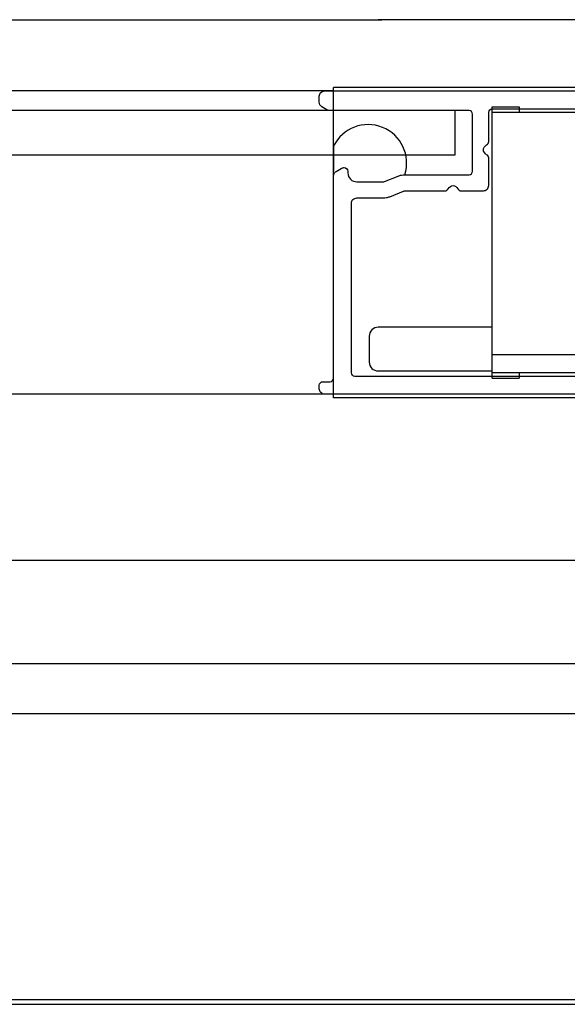
# Model space of a CAD drawing. Extents: x -424 to 186, y -4 to 301.
# Drawn here: x -302 to -294, y 89 to 103 of the extents above; entities that cross this region are included whole.
import ezdxf

# ---------------------------------------------------------------- set-up
doc = ezdxf.new("R2010")
doc.units = 0
doc.layers.add('RV', color=7, linetype='CONTINUOUS')

msp = doc.modelspace()

# ---------------------------------------------------------------- linework, layer by layer
at = {"layer": 'RV', "color": 7, "linetype": 'Continuous'}
for p, q in [((-311.847, 103.0942), (-297.0363, 103.0942)), ((-292.3369, 103.0942), (-297.0869, 103.0942)), ((-297.7119, 97.7956), (-297.7119, 102.1456)), ((-286.6119, 102.1456), (-297.7119, 102.1456)), ((-297.7119, 102.0957), (-303.2218, 102.0955)), ((-297.7119, 97.8457), (-297.7119, 102.0957)), ((-295.4869, 101.8706), (-295.1119, 101.8706)), ((-295.4869, 98.0706), (-295.4869, 101.8706)), ((-295.1119, 101.8706), (-295.1119, 101.7956)), ((-296.0119, 101.8215), (-302.481, 101.8215)), ((-296.0119, 101.8215), (-296.0119, 101.1964)), ((-293.2352, 101.7956), (-295.4869, 101.7956)), ((-297.7119, 101.3241), (-297.7119, 100.9717)), ((-296.0119, 101.1964), (-304.2469, 101.1955)), ((-295.4869, 98.7831), (-297.0869, 98.7831)), ((-297.2119, 98.6581), (-297.2119, 98.2956)), ((-287.2869, 98.3956), (-295.4869, 98.3956)), ((-297.0869, 98.1706), (-295.4869, 98.1706)), ((-293.2352, 98.1456), (-295.4869, 98.1456)), ((-295.1119, 98.1456), (-295.1119, 98.0706)), ((-295.4869, 98.0706), (-295.1119, 98.0706)), ((-297.5173, 97.8457), (-302.5469, 97.8456)), ((-286.6119, 97.7956), (-297.7119, 97.7956)), ((-302.2969, 95.5188), (-267.7208, 95.5188)), ((-302.3469, 94.0688), (-267.732, 94.0688)), ((-302.3469, 93.3688), (-267.732, 93.3688)), ((-311.847, 89.3598), (-267.7208, 89.3598)), ((-311.847, 89.2944), (-267.7208, 89.2944))]:
    msp.add_line(p, q, dxfattribs=at)
for points in [[(-297.9119, 101.9382), (-297.9119, 102.0207)], [(-297.8369, 102.0957), (-292.1485, 102.0957)], [(-297.8047, 101.8314), (-297.8755, 101.8739)], [(-295.4869, 101.8457), (-292.0815, 101.8457)], [(-295.8119, 101.8207), (-297.7662, 101.8207)], [(-295.7619, 100.9707), (-295.7619, 101.7707)], [(-295.5369, 101.3853), (-295.5369, 101.7957)], [(-295.5369, 100.7707), (-295.5369, 101.1562)], [(-297.5662, 101.0207), (-297.5619, 101.0207)], [(-297.7119, 98.0707), (-297.7119, 100.9033)], [(-297.6755, 100.9676), (-297.6047, 101.01)], [(-297.5119, 100.9707), (-297.5119, 100.9457)], [(-296.9985, 100.8261), (-296.8066, 100.9029)], [(-296.7138, 100.9207), (-295.8119, 100.9207)], [(-297.3869, 100.8207), (-297.0264, 100.8207)], [(-296.9239, 100.6136), (-296.732, 100.6904)], [(-296.7042, 100.6957), (-296.1515, 100.6957)], [(-295.9224, 100.6957), (-295.6119, 100.6957)], [(-297.4619, 98.1457), (-297.4619, 100.5207)], [(-297.3869, 100.5957), (-297.0167, 100.5957)], [(-297.8619, 98.0207), (-297.7619, 98.0207)], [(-287.1619, 98.0957), (-297.4119, 98.0957)], [(-297.9119, 97.9207), (-297.9119, 97.9707)], [(-286.6119, 97.8457), (-297.8369, 97.8457)]]:
    msp.add_lwpolyline(points, dxfattribs=at)
for centre, radius, start, end in [((-297.2277, 101.0837), 0.5406, 342.56118, 153.5989), ((-297.0869, 98.6581), 0.125, 90, 180), ((-297.0869, 98.2956), 0.125, 179.99995, 270)]:
    msp.add_arc(centre, radius, start, end, dxfattribs=at)
for points, start_tangent, end_tangent in [([(-297.9119, 102.0207), (-297.89, 102.0738), (-297.8369, 102.0957)], (0.0934259, 0.9956262), (0.9956262, 0.0934259)), ([(-297.8755, 101.8739), (-297.9022, 101.9012), (-297.9119, 101.9382)], (-0.8415354, 0.540202), (-0.030253, 0.9995423)), ([(-295.5369, 101.7957), (-295.5223, 101.8311), (-295.4869, 101.8457)], (0.0934259, 0.9956262), (0.9956262, 0.0934259)), ([(-297.7662, 101.8207), (-297.7862, 101.8235), (-297.8047, 101.8314)], (-0.9999887, 0.0047596), (-0.859932, 0.5104086)), ([(-295.7619, 101.7707), (-295.7766, 101.8061), (-295.8119, 101.8207)], (-0.0934259, 0.9956262), (-0.9956262, 0.0934259)), ([(-295.5669, 101.202), (-295.6119, 101.2707), (-295.5669, 101.3395), (-295.5451, 101.3579), (-295.5369, 101.3853)], (-0.7947194, 0.606977), (0.0418348, 0.9991245)), ([(-295.5369, 101.1562), (-295.5451, 101.1836), (-295.5669, 101.202)], (-0.0418348, 0.9991245), (-0.8989789, 0.437992)), ([(-297.6047, 101.01), (-297.5862, 101.018), (-297.5662, 101.0207)], (0.859932, 0.5104086), (0.9999887, 0.0047596)), ([(-297.5619, 101.0207), (-297.5266, 101.0061), (-297.5119, 100.9707)], (0.9956262, -0.0934259), (0.0934259, -0.9956262)), ([(-297.7119, 100.9033), (-297.7022, 100.9402), (-297.6755, 100.9676)], (0.030253, 0.9995423), (0.8415354, 0.540202)), ([(-297.5119, 100.9457), (-297.4753, 100.8573), (-297.3869, 100.8207)], (0.0934259, -0.9956262), (0.9956262, -0.0934259)), ([(-296.8066, 100.9029), (-296.7611, 100.9162), (-296.7138, 100.9207)], (0.9291034, 0.36982), (0.9999986, 0.0016911)), ([(-295.8119, 100.9207), (-295.7766, 100.9354), (-295.7619, 100.9707)], (0.9956262, 0.0934259), (0.0934259, 0.9956262)), ([(-297.0264, 100.8207), (-297.0122, 100.8221), (-296.9985, 100.8261)], (0.9999986, 0.0016911), (0.9291034, 0.36982)), ([(-296.1515, 100.6957), (-296.1241, 100.7039), (-296.1057, 100.7257), (-296.0369, 100.7707), (-295.9682, 100.7257), (-295.9497, 100.7039), (-295.9224, 100.6957)], (0.9991245, 0.0418348), (0.9991245, -0.0418348)), ([(-295.6119, 100.6957), (-295.5589, 100.7177), (-295.5369, 100.7707)], (0.9956262, 0.0934259), (0.0934259, 0.9956262)), ([(-297.0167, 100.5957), (-296.9695, 100.6002), (-296.9239, 100.6136)], (0.9999986, 0.0016911), (0.9291034, 0.36982)), ([(-296.732, 100.6904), (-296.7183, 100.6944), (-296.7042, 100.6957)], (0.9291034, 0.36982), (0.9999986, 0.0016911)), ([(-297.4619, 100.5207), (-297.44, 100.5738), (-297.3869, 100.5957)], (0.0934259, 0.9956262), (0.9956262, 0.0934259)), ([(-297.4119, 98.0957), (-297.4473, 98.1104), (-297.4619, 98.1457)], (-0.9956262, 0.0934259), (-0.0934259, 0.9956262)), ([(-297.9119, 97.9707), (-297.8973, 98.0061), (-297.8619, 98.0207)], (0.0934259, 0.9956262), (0.9956262, 0.0934259)), ([(-297.7619, 98.0207), (-297.7266, 98.0354), (-297.7119, 98.0707)], (0.9956262, 0.0934259), (0.0934259, 0.9956262)), ([(-297.8369, 97.8457), (-297.89, 97.8677), (-297.9119, 97.9207)], (-0.9956262, 0.0934259), (-0.0934259, 0.9956262))]:
    msp.add_spline(points, degree=3, dxfattribs=dict(at, start_tangent=start_tangent, end_tangent=end_tangent))

doc.saveas('drawing.dxf')
